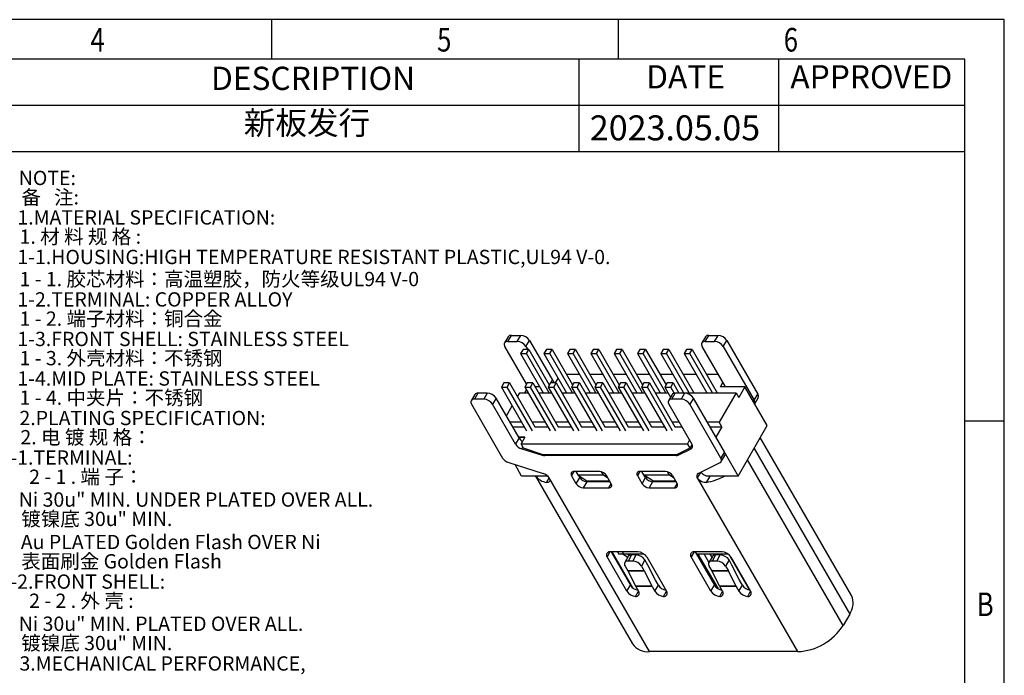
# Model space of a CAD drawing. Units: millimetres. Extents: x 1648.9 to 1724.4, y 1336.3 to 1389.7.
# Drawn here: x 1689.9 to 1724.4, y 1366.8 to 1389.7 of the extents above; entities that cross this region are included whole.
import ezdxf

# ---------------------------------------------------------------- set-up
doc = ezdxf.new("R2010")
doc.units = ezdxf.units.MM
doc.layers.add('Metal1', color=131, linetype='Continuous')
doc.styles.add('Arial Narrow', font='txt')
doc.styles.add('romans', font='romans.shx')
doc.styles.add('TEXTSTYLE_1', font='gdt', dxfattribs={"width": 0.8})
doc.styles.add('宋体', font='txt')

# ---------------------------------------------------------------- blocks, each defined once
blk = doc.blocks.new('成品图框')
for p, q in [((1169.354, 45.473), (1097.653, 45.473)), ((1145.018, 45.473), (1145.018, 44.164)), ((1156.531, 45.473), (1156.531, 44.164)), ((1169.354, -5.294), (1169.354, 45.473)), ((1168.045, 44.164), (1098.962, 44.164)), ((1155.226, 44.164), (1155.226, 41.088)), ((1161.854, 44.164), (1161.854, 41.088)), ((1168.045, -3.985), (1168.045, 44.164)), ((1133.504, 42.626), (1168.047, 42.626)), ((1133.504, 41.088), (1168.047, 41.088)), ((1169.354, 32.127), (1168.045, 32.127))]:
    blk.add_line(p, q)
at = {"style": 'TEXTSTYLE_1', "width": 0.8}
for s, p in [('4', (1138.999, 44.413)), ('5', (1150.513, 44.413)), ('6', (1162.027, 44.413)), ('B', (1168.438, 25.65))]:
    blk.add_text(s, height=0.785, dxfattribs=at).set_placement(p)
at = {"attachment_point": 5, "style": '宋体'}
for s, insert, char_height, width in [('DESCRIPTION', (1146.393, 43.423), 0.77272, 21.63608), ('DATE', (1158.767, 43.474), 0.7727, 4.6363), ('APPROVED', (1164.937, 43.474), 0.7727, 7.70269)]:
    blk.add_mtext(s, dxfattribs=dict(at, insert=insert, char_height=char_height, width=width))
at = {"ltscale": 0.2, "attachment_point": 1, "style": '宋体'}
for s, insert, char_height in [('新板发行', (1144.089, 42.425), 0.77), ('2023.05.05', (1155.586, 42.293), 0.83)]:
    blk.add_mtext(s, dxfattribs=dict(at, insert=insert, char_height=char_height))

msp = doc.modelspace()

# ---------------------------------------------------------------- linework, layer by layer
at = {"color": 0, "linetype": 'Continuous', "lineweight": 25}
for p, q in [((1707.004, 1378.46), (1707.126, 1378.672)), ((1707.126, 1378.672), (1707.453, 1378.672)), ((1707.33, 1378.46), (1707.453, 1378.672)), ((1713.904, 1378.46), (1714.026, 1378.672)), ((1714.026, 1378.672), (1714.353, 1378.672)), ((1714.23, 1378.46), (1714.353, 1378.672)), ((1707.012, 1378.62), (1706.889, 1378.408)), ((1707.004, 1378.46), (1707.33, 1378.46)), ((1707.637, 1378.283), (1707.759, 1378.495)), ((1707.759, 1378.495), (1708.561, 1377.106)), ((1713.912, 1378.62), (1713.789, 1378.408)), ((1713.904, 1378.46), (1714.23, 1378.46)), ((1714.536, 1378.283), (1714.659, 1378.495)), ((1714.659, 1378.495), (1715.745, 1376.615)), ((1707.657, 1376.975), (1706.902, 1378.283)), ((1707.533, 1378.174), (1707.451, 1378.032)), ((1707.451, 1378.032), (1708.243, 1376.66)), ((1707.451, 1378.032), (1707.655, 1378.032)), ((1707.737, 1378.174), (1707.533, 1378.174)), ((1707.637, 1378.283), (1707.7, 1378.174)), ((1707.655, 1378.032), (1707.737, 1378.174)), ((1708.447, 1376.66), (1707.655, 1378.032)), ((1707.737, 1378.174), (1708.451, 1376.936)), ((1708.349, 1378.174), (1708.267, 1378.032)), ((1708.267, 1378.032), (1708.472, 1378.032)), ((1708.267, 1378.032), (1709.059, 1376.66)), ((1708.553, 1378.174), (1708.349, 1378.174)), ((1708.472, 1378.032), (1708.553, 1378.174)), ((1709.264, 1376.66), (1708.472, 1378.032)), ((1708.553, 1378.174), (1709.268, 1376.936)), ((1709.166, 1378.174), (1709.084, 1378.032)), ((1709.084, 1378.032), (1709.288, 1378.032)), ((1709.084, 1378.032), (1709.876, 1376.66)), ((1709.37, 1378.174), (1709.166, 1378.174)), ((1709.288, 1378.032), (1709.37, 1378.174)), ((1710.08, 1376.66), (1709.288, 1378.032)), ((1709.37, 1378.174), (1710.084, 1376.936)), ((1709.982, 1378.174), (1709.901, 1378.032)), ((1709.901, 1378.032), (1710.105, 1378.032)), ((1709.901, 1378.032), (1710.692, 1376.66)), ((1710.186, 1378.174), (1709.982, 1378.174)), ((1710.105, 1378.032), (1710.186, 1378.174)), ((1710.897, 1376.66), (1710.105, 1378.032)), ((1710.186, 1378.174), (1710.901, 1376.936)), ((1710.799, 1378.174), (1710.717, 1378.032)), ((1710.717, 1378.032), (1710.921, 1378.032)), ((1710.717, 1378.032), (1711.509, 1376.66)), ((1711.003, 1378.174), (1710.799, 1378.174)), ((1710.921, 1378.032), (1711.003, 1378.174)), ((1711.713, 1376.66), (1710.921, 1378.032)), ((1711.003, 1378.174), (1711.717, 1376.936)), ((1711.615, 1378.174), (1711.534, 1378.032)), ((1711.534, 1378.032), (1711.738, 1378.032)), ((1711.534, 1378.032), (1712.326, 1376.66)), ((1711.819, 1378.174), (1711.615, 1378.174)), ((1711.738, 1378.032), (1711.819, 1378.174)), ((1712.53, 1376.66), (1711.738, 1378.032)), ((1711.819, 1378.174), (1712.534, 1376.936)), ((1712.432, 1378.174), (1712.35, 1378.032)), ((1712.35, 1378.032), (1712.554, 1378.032)), ((1712.35, 1378.032), (1713.142, 1376.66)), ((1712.636, 1378.174), (1712.432, 1378.174)), ((1712.554, 1378.032), (1712.636, 1378.174)), ((1713.346, 1376.66), (1712.554, 1378.032)), ((1712.636, 1378.174), (1713.51, 1376.66)), ((1713.248, 1378.174), (1713.167, 1378.032)), ((1713.167, 1378.032), (1713.371, 1378.032)), ((1713.167, 1378.032), (1713.959, 1376.66)), ((1713.452, 1378.174), (1713.248, 1378.174)), ((1713.371, 1378.032), (1713.452, 1378.174)), ((1714.163, 1376.66), (1713.371, 1378.032)), ((1713.452, 1378.174), (1714.326, 1376.66)), ((1714.604, 1376.894), (1713.802, 1378.283)), ((1714.536, 1378.283), (1715.622, 1376.402)), ((1709.047, 1377.318), (1709.496, 1377.318)), ((1709.864, 1377.318), (1710.313, 1377.318)), ((1710.68, 1377.318), (1711.129, 1377.318)), ((1711.497, 1377.318), (1711.946, 1377.318)), ((1712.313, 1377.318), (1712.762, 1377.318)), ((1713.13, 1377.318), (1713.579, 1377.318)), ((1713.946, 1377.318), (1714.359, 1377.318)), ((1706.859, 1377.007), (1706.777, 1376.865)), ((1707.063, 1377.007), (1706.859, 1377.007)), ((1706.982, 1376.865), (1707.063, 1377.007)), ((1707.063, 1377.007), (1707.947, 1375.476)), ((1707.676, 1377.007), (1707.594, 1376.865)), ((1707.88, 1377.007), (1707.676, 1377.007)), ((1707.798, 1376.865), (1707.88, 1377.007)), ((1707.88, 1377.007), (1708.763, 1375.476)), ((1708.492, 1377.007), (1708.41, 1376.865)), ((1708.696, 1377.007), (1708.492, 1377.007)), ((1708.504, 1377.007), (1708.561, 1377.106)), ((1708.615, 1376.865), (1708.696, 1377.007)), ((1708.759, 1377.18), (1708.659, 1377.007)), ((1708.696, 1377.007), (1709.58, 1375.476)), ((1709.309, 1377.007), (1709.227, 1376.865)), ((1709.513, 1377.007), (1709.309, 1377.007)), ((1709.431, 1376.865), (1709.513, 1377.007)), ((1709.513, 1377.007), (1710.397, 1375.476)), ((1710.125, 1377.007), (1710.044, 1376.865)), ((1710.329, 1377.007), (1710.125, 1377.007)), ((1710.248, 1376.865), (1710.329, 1377.007)), ((1710.329, 1377.007), (1711.213, 1375.476)), ((1710.942, 1377.007), (1710.86, 1376.865)), ((1711.146, 1377.007), (1710.942, 1377.007)), ((1711.064, 1376.865), (1711.146, 1377.007)), ((1711.146, 1377.007), (1712.03, 1375.476)), ((1711.758, 1377.007), (1711.677, 1376.865)), ((1711.962, 1377.007), (1711.758, 1377.007)), ((1711.881, 1376.865), (1711.962, 1377.007)), ((1711.962, 1377.007), (1712.846, 1375.476)), ((1712.575, 1377.007), (1712.493, 1376.865)), ((1712.779, 1377.007), (1712.575, 1377.007)), ((1712.697, 1376.865), (1712.779, 1377.007)), ((1712.779, 1377.007), (1712.985, 1376.65)), ((1714.436, 1376.872), (1714.526, 1377.028)), ((1705.959, 1376.65), (1705.836, 1376.438)), ((1706.285, 1376.65), (1705.959, 1376.65)), ((1706.285, 1376.65), (1706.163, 1376.438)), ((1706.777, 1376.865), (1707.661, 1375.335)), ((1706.777, 1376.865), (1706.982, 1376.865)), ((1707.865, 1375.335), (1706.982, 1376.865)), ((1707.341, 1376.526), (1707.418, 1376.66)), ((1707.418, 1376.66), (1707.712, 1376.66)), ((1707.594, 1376.865), (1708.478, 1375.335)), ((1707.594, 1376.865), (1707.798, 1376.865)), ((1707.602, 1376.66), (1707.657, 1376.756)), ((1708.682, 1375.335), (1707.798, 1376.865)), ((1708.12, 1376.872), (1707.957, 1376.872)), ((1708.08, 1376.66), (1708.529, 1376.66)), ((1708.41, 1376.865), (1709.294, 1375.335)), ((1708.41, 1376.865), (1708.615, 1376.865)), ((1709.498, 1375.335), (1708.615, 1376.865)), ((1708.896, 1376.66), (1709.345, 1376.66)), ((1709.227, 1376.865), (1709.431, 1376.865)), ((1709.227, 1376.865), (1710.111, 1375.335)), ((1710.315, 1375.335), (1709.431, 1376.865)), ((1709.713, 1376.66), (1710.162, 1376.66)), ((1710.044, 1376.865), (1710.927, 1375.335)), ((1710.044, 1376.865), (1710.248, 1376.865)), ((1711.131, 1375.335), (1710.248, 1376.865)), ((1710.529, 1376.66), (1710.978, 1376.66)), ((1710.86, 1376.865), (1711.064, 1376.865)), ((1710.86, 1376.865), (1711.744, 1375.335)), ((1711.948, 1375.335), (1711.064, 1376.865)), ((1711.346, 1376.66), (1711.795, 1376.66)), ((1711.677, 1376.865), (1712.56, 1375.335)), ((1711.677, 1376.865), (1711.881, 1376.865)), ((1712.765, 1375.335), (1711.881, 1376.865)), ((1712.162, 1376.66), (1712.612, 1376.66)), ((1712.493, 1376.865), (1712.697, 1376.865)), ((1712.493, 1376.865), (1712.696, 1376.514)), ((1712.823, 1376.647), (1712.697, 1376.865)), ((1712.736, 1376.438), (1712.859, 1376.65)), ((1713.185, 1376.65), (1712.859, 1376.65)), ((1712.979, 1376.66), (1714.987, 1376.66)), ((1713.185, 1376.65), (1713.063, 1376.438)), ((1714.987, 1376.66), (1714.396, 1375.635)), ((1715.294, 1376.872), (1714.436, 1376.872)), ((1714.58, 1376.872), (1714.598, 1376.904)), ((1714.591, 1376.891), (1714.602, 1376.897)), ((1714.614, 1376.872), (1714.604, 1376.894)), ((1714.987, 1376.66), (1715.079, 1376.501)), ((1715.294, 1376.872), (1715.079, 1376.501)), ((1716.075, 1375.518), (1715.294, 1376.872)), ((1715.622, 1376.402), (1715.745, 1376.615)), ((1705.844, 1376.598), (1705.722, 1376.386)), ((1705.734, 1376.261), (1706.82, 1374.38)), ((1706.163, 1376.438), (1705.836, 1376.438)), ((1706.592, 1376.473), (1706.469, 1376.261)), ((1707.275, 1374.864), (1706.469, 1376.261)), ((1707.394, 1375.083), (1706.592, 1376.473)), ((1712.744, 1376.598), (1712.622, 1376.386)), ((1712.634, 1376.261), (1713.44, 1374.864)), ((1713.063, 1376.438), (1712.736, 1376.438)), ((1713.491, 1376.473), (1713.369, 1376.261)), ((1714.455, 1374.38), (1713.369, 1376.261)), ((1714.577, 1374.592), (1713.491, 1376.473)), ((1715.636, 1376.28), (1715.757, 1376.49)), ((1706.951, 1375.851), (1707.157, 1376.208)), ((1707.488, 1375.635), (1707.075, 1375.635)), ((1708.304, 1375.635), (1707.855, 1375.635)), ((1709.121, 1375.635), (1708.672, 1375.635)), ((1709.937, 1375.635), (1709.488, 1375.635)), ((1710.754, 1375.635), (1710.305, 1375.635)), ((1711.57, 1375.635), (1711.121, 1375.635)), ((1712.387, 1375.635), (1711.938, 1375.635)), ((1712.995, 1375.635), (1712.754, 1375.635)), ((1714.396, 1375.635), (1713.975, 1375.635)), ((1714.487, 1375.476), (1714.396, 1375.635)), ((1707.167, 1375.476), (1707.58, 1375.476)), ((1707.947, 1375.476), (1708.396, 1375.476)), ((1708.763, 1375.476), (1709.213, 1375.476)), ((1709.58, 1375.476), (1710.029, 1375.476)), ((1710.397, 1375.476), (1710.846, 1375.476)), ((1711.213, 1375.476), (1711.662, 1375.476)), ((1712.03, 1375.476), (1712.479, 1375.476)), ((1712.846, 1375.476), (1713.087, 1375.476)), ((1714.067, 1375.476), (1714.487, 1375.476)), ((1714.487, 1375.476), (1714.277, 1375.112)), ((1715.055, 1373.751), (1716.075, 1375.518)), ((1707.394, 1375.083), (1707.271, 1374.871)), ((1707.382, 1375.105), (1707.561, 1375.105)), ((1707.602, 1375.105), (1707.382, 1375.105)), ((1707.422, 1375.105), (1707.602, 1375.105)), ((1707.602, 1375.105), (1707.467, 1374.871)), ((1713.283, 1374.868), (1713.361, 1375.002)), ((1719.022, 1369.571), (1715.832, 1375.097)), ((1707.55, 1374.729), (1707.467, 1374.871)), ((1707.49, 1374.703), (1707.527, 1374.767)), ((1707.49, 1374.703), (1708.199, 1374.48)), ((1713.366, 1374.725), (1712.903, 1374.496)), ((1712.96, 1374.48), (1713.412, 1374.703)), ((1712.997, 1374.543), (1712.96, 1374.48)), ((1713.283, 1374.868), (1713.366, 1374.725)), ((1713.443, 1374.859), (1713.366, 1374.725)), ((1714.577, 1374.592), (1714.455, 1374.38)), ((1714.598, 1374.543), (1715.055, 1373.751)), ((1715.612, 1374.716), (1718.957, 1368.921)), ((1707.035, 1374.219), (1708.24, 1373.84)), ((1708.213, 1374.504), (1708.199, 1374.48)), ((1712.903, 1374.496), (1708.238, 1374.496)), ((1708.309, 1374.496), (1708.291, 1374.464)), ((1712.886, 1374.464), (1708.291, 1374.464)), ((1712.906, 1374.498), (1712.886, 1374.464)), ((1713.659, 1373.84), (1714.427, 1374.219)), ((1714.467, 1374.255), (1714.589, 1374.467)), ((1718.729, 1368.525), (1715.383, 1374.32)), ((1707.485, 1373.751), (1707.255, 1374.149)), ((1709.311, 1373.906), (1709.229, 1373.764)), ((1710.209, 1373.906), (1709.311, 1373.906)), ((1709.376, 1373.906), (1709.445, 1373.787)), ((1710.343, 1373.787), (1710.281, 1373.894)), ((1711.613, 1373.906), (1711.532, 1373.764)), ((1712.512, 1373.906), (1711.613, 1373.906)), ((1711.679, 1373.906), (1711.747, 1373.787)), ((1712.646, 1373.787), (1712.584, 1373.894)), ((1713.736, 1373.878), (1713.626, 1373.687)), ((1708.395, 1373.751), (1707.485, 1373.751)), ((1707.973, 1373.751), (1711.364, 1367.875)), ((1708.357, 1373.527), (1708.449, 1373.687)), ((1711.96, 1367.606), (1708.449, 1373.687)), ((1709.392, 1373.482), (1709.229, 1373.764)), ((1709.392, 1373.482), (1709.515, 1373.694)), ((1709.445, 1373.787), (1710.343, 1373.787)), ((1709.445, 1373.787), (1709.766, 1373.584)), ((1709.47, 1373.771), (1709.515, 1373.694)), ((1709.76, 1373.552), (1709.637, 1373.34)), ((1710.576, 1373.552), (1709.76, 1373.552)), ((1709.766, 1373.584), (1710.558, 1373.584)), ((1710.343, 1373.787), (1710.497, 1373.69)), ((1710.617, 1373.482), (1710.454, 1373.764)), ((1711.532, 1373.764), (1711.695, 1373.482)), ((1711.695, 1373.482), (1711.817, 1373.694)), ((1711.747, 1373.787), (1712.646, 1373.787)), ((1712.068, 1373.584), (1711.747, 1373.787)), ((1711.817, 1373.694), (1711.773, 1373.771)), ((1712.062, 1373.552), (1711.94, 1373.34)), ((1712.879, 1373.552), (1712.062, 1373.552)), ((1712.068, 1373.584), (1712.86, 1373.584)), ((1712.8, 1373.69), (1712.646, 1373.787)), ((1712.756, 1373.764), (1712.92, 1373.482)), ((1713.626, 1373.687), (1717.136, 1367.606)), ((1715.055, 1373.751), (1713.924, 1373.751)), ((1714.068, 1373.745), (1713.942, 1373.527)), ((1714.095, 1373.751), (1714.068, 1373.745)), ((1709.637, 1373.34), (1710.535, 1373.34)), ((1710.535, 1373.34), (1710.617, 1373.482)), ((1711.94, 1373.34), (1712.838, 1373.34)), ((1712.838, 1373.34), (1712.92, 1373.482)), ((1710.574, 1371.095), (1710.472, 1370.919)), ((1711.554, 1371.095), (1710.574, 1371.095)), ((1710.615, 1371.095), (1711.288, 1369.929)), ((1711.376, 1369.833), (1710.647, 1371.095)), ((1710.841, 1371.095), (1710.885, 1371.02)), ((1711.011, 1371.095), (1711.053, 1371.021)), ((1713.513, 1371.095), (1713.411, 1370.919)), ((1714.493, 1371.095), (1713.513, 1371.095)), ((1713.554, 1371.095), (1714.228, 1369.929)), ((1711.166, 1369.717), (1710.472, 1370.919)), ((1711.763, 1371.021), (1711.053, 1371.021)), ((1711.215, 1370.938), (1711.092, 1370.725)), ((1711.192, 1371.021), (1711.23, 1370.957)), ((1711.329, 1370.989), (1711.207, 1370.777)), ((1711.37, 1370.777), (1711.207, 1370.777)), ((1711.492, 1370.989), (1711.329, 1370.989)), ((1711.37, 1370.777), (1711.492, 1370.989)), ((1711.437, 1371.021), (1711.456, 1370.989)), ((1711.799, 1370.813), (1711.676, 1370.6)), ((1711.901, 1370.636), (1711.799, 1370.813)), ((1711.86, 1370.919), (1712.554, 1369.717)), ((1714.105, 1369.717), (1713.411, 1370.919)), ((1714.702, 1371.021), (1713.597, 1371.021)), ((1714.368, 1369.799), (1713.662, 1371.021)), ((1713.866, 1371.021), (1714.034, 1370.73)), ((1714.154, 1370.938), (1714.032, 1370.725)), ((1714.071, 1371.021), (1714.136, 1370.907)), ((1714.269, 1370.989), (1714.146, 1370.777)), ((1714.309, 1370.777), (1714.146, 1370.777)), ((1714.432, 1370.989), (1714.269, 1370.989)), ((1714.293, 1370.989), (1714.275, 1371.021)), ((1714.309, 1370.777), (1714.432, 1370.989)), ((1714.503, 1370.98), (1714.479, 1371.021)), ((1714.738, 1370.813), (1714.616, 1370.6)), ((1714.84, 1370.636), (1714.738, 1370.813)), ((1714.743, 1370.988), (1715.452, 1369.759)), ((1714.799, 1370.919), (1715.493, 1369.717)), ((1711.105, 1370.6), (1711.204, 1370.429)), ((1711.775, 1370.429), (1711.204, 1370.429)), ((1711.209, 1370.418), (1711.469, 1369.899)), ((1711.781, 1370.418), (1711.209, 1370.418)), ((1711.676, 1370.6), (1711.775, 1370.429)), ((1711.781, 1370.418), (1712.041, 1369.899)), ((1712.166, 1370.105), (1711.901, 1370.636)), ((1714.143, 1370.429), (1714.044, 1370.6)), ((1714.715, 1370.429), (1714.143, 1370.429)), ((1714.72, 1370.418), (1714.149, 1370.418)), ((1714.409, 1369.899), (1714.149, 1370.418)), ((1714.616, 1370.6), (1714.715, 1370.429)), ((1714.72, 1370.418), (1714.98, 1369.899)), ((1715.106, 1370.105), (1714.84, 1370.636)), ((1712.268, 1369.929), (1712.166, 1370.105)), ((1715.208, 1369.929), (1715.106, 1370.105)), ((1711.166, 1369.717), (1711.288, 1369.929)), ((1712.041, 1369.899), (1711.469, 1369.899)), ((1712.046, 1369.888), (1711.475, 1369.888)), ((1711.475, 1369.888), (1711.574, 1369.717)), ((1712.046, 1369.888), (1712.146, 1369.717)), ((1712.146, 1369.717), (1712.268, 1369.929)), ((1714.105, 1369.717), (1714.228, 1369.929)), ((1714.98, 1369.899), (1714.409, 1369.899)), ((1714.986, 1369.888), (1714.414, 1369.888)), ((1714.514, 1369.717), (1714.414, 1369.888)), ((1714.986, 1369.888), (1715.085, 1369.717)), ((1715.085, 1369.717), (1715.208, 1369.929)), ((1711.472, 1369.54), (1711.574, 1369.717)), ((1712.452, 1369.54), (1712.554, 1369.717)), ((1714.411, 1369.54), (1714.514, 1369.717)), ((1715.391, 1369.54), (1715.493, 1369.717)), ((1718.957, 1368.921), (1718.729, 1368.525)), ((1717.136, 1367.606), (1711.96, 1367.606))]:
    msp.add_line(p, q, dxfattribs=at)
for centre, radius, start, end in [((1707.113, 1378.55), 0.123, 83.7012, 144.9867), ((1707.435, 1378.288), 0.384, 32.6055, 87.3945), ((1714.011, 1378.553), 0.12, 82.7442, 145.9436), ((1714.335, 1378.288), 0.384, 32.6055, 87.3945), ((1706.986, 1378.352), 0.109, 80.786, 219.2033), ((1707.313, 1378.076), 0.384, 32.6055, 87.3945), ((1713.886, 1378.352), 0.109, 80.786, 219.2033), ((1714.213, 1378.076), 0.384, 32.6055, 87.3945), ((1708.854, 1377.286), 0.344, 211.6255, 234.277), ((1705.944, 1376.531), 0.12, 82.7442, 145.9436), ((1706.268, 1376.266), 0.384, 32.6055, 87.3945), ((1712.843, 1376.531), 0.12, 82.7442, 145.9436), ((1713.168, 1376.266), 0.384, 32.6055, 87.3945), ((1715.644, 1376.542), 0.124, 335.3357, 35.9748), ((1705.819, 1376.33), 0.109, 80.786, 219.2033), ((1706.146, 1376.054), 0.384, 32.6055, 87.3945), ((1712.719, 1376.33), 0.109, 80.786, 219.2033), ((1713.045, 1376.054), 0.384, 32.6055, 87.3945), ((1715.521, 1376.329), 0.124, 335.3357, 35.9748), ((1707.685, 1375.262), 0.341, 211.4896, 241.1505), ((1707.602, 1375.075), 0.389, 212.8171, 253.2342), ((1713.359, 1374.795), 0.107, 299.9787, 40.3127), ((1714.476, 1374.519), 0.124, 335.3357, 35.9748), ((1707.147, 1374.591), 0.389, 212.8171, 253.2342), ((1708.295, 1374.773), 0.309, 251.9334, 269.2273), ((1712.891, 1374.632), 0.168, 268.5776, 294.6156), ((1714.373, 1374.311), 0.107, 299.9787, 40.3127), ((1709.297, 1373.82), 0.0873, 80.786, 219.2033), ((1710.195, 1373.599), 0.307, 32.6055, 87.3945), ((1711.599, 1373.82), 0.0873, 80.786, 219.2033), ((1712.498, 1373.599), 0.307, 32.6055, 87.3945), ((1708.431, 1374.094), 0.571, 216.9353, 262.5542), ((1708.125, 1373.462), 0.395, 34.7523, 73.028), ((1709.774, 1373.859), 0.307, 212.6055, 267.3945), ((1712.076, 1373.859), 0.307, 212.6055, 267.3945), ((1713.709, 1373.749), 0.104, 118.9876, 216.6052), ((1713.613, 1375.501), 2.001, 279.4586, 298.9744), ((1709.651, 1373.647), 0.307, 212.6055, 267.3945), ((1710.549, 1373.426), 0.0873, 260.786, 39.2033), ((1711.954, 1373.647), 0.307, 212.6055, 267.3945), ((1712.852, 1373.426), 0.0873, 260.786, 39.2033), ((1710.556, 1370.988), 0.109, 80.786, 219.2033), ((1711.536, 1370.712), 0.384, 32.6055, 87.3945), ((1713.496, 1370.988), 0.109, 80.786, 219.2033), ((1714.476, 1370.712), 0.384, 32.6055, 87.3945), ((1710.841, 1370.547), 0.496, 44.9904, 74.3899), ((1711.189, 1370.669), 0.109, 80.786, 219.2033), ((1711.316, 1370.867), 0.123, 83.7012, 144.9867), ((1711.352, 1370.393), 0.384, 32.6055, 87.3945), ((1711.475, 1370.606), 0.384, 32.6055, 87.3945), ((1714.129, 1370.669), 0.109, 80.786, 219.2033), ((1714.255, 1370.867), 0.123, 83.7012, 144.9867), ((1714.292, 1370.393), 0.384, 32.6055, 87.3945), ((1714.414, 1370.606), 0.384, 32.6055, 87.3945), ((1711.032, 1370.329), 0.199, 26.5507, 29.9674), ((1711.603, 1370.329), 0.199, 26.5507, 29.9674), ((1713.971, 1370.329), 0.199, 26.5507, 29.9674), ((1714.543, 1370.329), 0.199, 26.5507, 29.9674), ((1711.617, 1370.142), 0.392, 212.9446, 260.3858), ((1711.647, 1369.988), 0.199, 206.5507, 209.9674), ((1712.219, 1369.988), 0.199, 206.5507, 209.9674), ((1712.597, 1370.142), 0.392, 212.9446, 260.3858), ((1714.556, 1370.142), 0.392, 212.9446, 260.3858), ((1714.587, 1369.988), 0.199, 206.5507, 209.9674), ((1715.158, 1369.988), 0.199, 206.5507, 209.9674), ((1715.536, 1370.141), 0.391, 212.9204, 261.0488), ((1711.489, 1369.924), 0.384, 212.6055, 267.3945), ((1711.489, 1369.648), 0.109, 260.786, 39.2033), ((1712.469, 1369.924), 0.384, 212.6055, 267.3945), ((1712.469, 1369.648), 0.109, 260.786, 39.2033), ((1714.429, 1369.924), 0.384, 212.6055, 267.3945), ((1714.429, 1369.648), 0.109, 260.786, 39.2033), ((1715.409, 1369.924), 0.384, 212.6055, 267.3945), ((1715.409, 1369.648), 0.109, 260.786, 39.2033), ((1718.405, 1369.304), 0.672, 325.2808, 23.4087), ((1717.051, 1369.592), 1.988, 272.4534, 327.5466), ((1711.888, 1368.241), 0.639, 214.916, 276.3962)]:
    msp.add_arc(centre, radius, start, end, dxfattribs=at)
for points, knots in [([(1714.068, 1373.745), (1714.042, 1373.742), (1713.99, 1373.737), (1713.908, 1373.76), (1713.835, 1373.801), (1713.784, 1373.847), (1713.764, 1373.877), (1713.757, 1373.888)], [0, 0, 0, 0, 0.221919, 0.444034, 0.66261, 0.882624, 1, 1, 1, 1]), ([(1708.449, 1373.687), (1708.458, 1373.667), (1708.477, 1373.627), (1708.472, 1373.575), (1708.445, 1373.538), (1708.403, 1373.522), (1708.37, 1373.526), (1708.357, 1373.527)], [0, 0, 0, 0, 0.213821, 0.427651, 0.641128, 0.853242, 1, 1, 1, 1]), ([(1713.942, 1373.527), (1713.916, 1373.526), (1713.865, 1373.523), (1713.784, 1373.548), (1713.711, 1373.59), (1713.657, 1373.64), (1713.635, 1373.673), (1713.626, 1373.687)], [0, 0, 0, 0, 0.213573, 0.427259, 0.638911, 0.851424, 1, 1, 1, 1]), ([(1711.053, 1371.021), (1711.017, 1371.021), (1710.941, 1371.021), (1710.891, 1371.021), (1710.888, 1371.021), (1710.886, 1371.021)], [0, 0, 0, 0, 0.34239, 0.723345, 1, 1, 1, 1])]:
    msp.add_open_spline(points, degree=3, knots=knots, dxfattribs=at)
at = {"layer": 'Metal1', "color": 0}
for p, q in [((1707.467, 1374.871), (1713.285, 1374.871)), ((1708.238, 1374.496), (1707.55, 1374.729))]:
    msp.add_line(p, q, dxfattribs=at)

# ---------------------------------------------------------------- block references
at = {"xscale": 1.052813503560432, "yscale": 1.052813503560432, "zscale": 1.052813503560432}
msp.add_blockref('成品图框', (493.253, 1341.843), dxfattribs=at)

# ---------------------------------------------------------------- texts
at = {"layer": 'Metal1', "color": 0}
for s, style, p in [('NOTE:', 'romans', (1689.9, 1383.93)), ('备   注:', 'Arial Narrow', (1689.993, 1383.252)), ('1.MATERIAL SPECIFICATION:', 'romans', (1689.852, 1382.548)), ('1. 材 料 规 格 :', 'Arial Narrow', (1689.927, 1381.876)), ('1-1.HOUSING:HIGH TEMPERATURE RESISTANT PLASTIC,UL94 V-0.', 'romans', (1689.852, 1381.165)), ('1 - 1. 胶芯材料：高温塑胶，防火等级UL94 V-0', 'Arial Narrow', (1689.927, 1380.392)), ('1-2.TERMINAL: COPPER ALLOY ', 'romans', (1689.852, 1379.68)), ('1 - 2. 端子材料：铜合金 ', 'Arial Narrow', (1689.927, 1379.007)), ('1-3.FRONT SHELL: STAINLESS STEEL', 'romans', (1689.852, 1378.296)), ('1 - 3. 外壳材料：不锈钢', 'Arial Narrow', (1689.927, 1377.625)), ('1-4.MID PLATE: STAINLESS STEEL ', 'romans', (1689.852, 1376.913)), ('1 - 4. 中夹片：不锈钢', 'Arial Narrow', (1689.927, 1376.242)), ('2.PLATING SPECIFICATION:', 'romans', (1689.924, 1375.53)), ('2. 电 镀 规 格：', 'Arial Narrow', (1689.957, 1374.859)), ('  2-1.TERMINAL:', 'romans', (1688.924, 1374.148)), ('  2 - 1 . 端 子：', 'Arial Narrow', (1689.957, 1373.475)), ('Ni 30u" MIN. UNDER PLATED OVER ALL.', 'romans', (1689.9, 1372.677)), ('镀镍底 30u" MIN.', 'Arial Narrow', (1689.987, 1372.001)), ('Au PLATED Golden Flash OVER Ni', 'romans', (1689.971, 1371.192)), ('表面刷金 Golden Flash', 'Arial Narrow', (1689.986, 1370.517)), ('  2-2.FRONT SHELL:', 'romans', (1688.924, 1369.807)), ('  2 - 2 . 外 壳 :', 'Arial Narrow', (1689.957, 1369.136)), ('Ni 30u" MIN. PLATED OVER ALL.', 'romans', (1689.9, 1368.332)), ('镀镍底 30u" MIN.', 'Arial Narrow', (1689.987, 1367.656)), ('3.MECHANICAL PERFORMANCE,', 'romans', (1689.924, 1366.942))]:
    msp.add_text(s, height=0.5, dxfattribs=dict(at, style=style)).set_placement(p)

doc.saveas('drawing.dxf')
